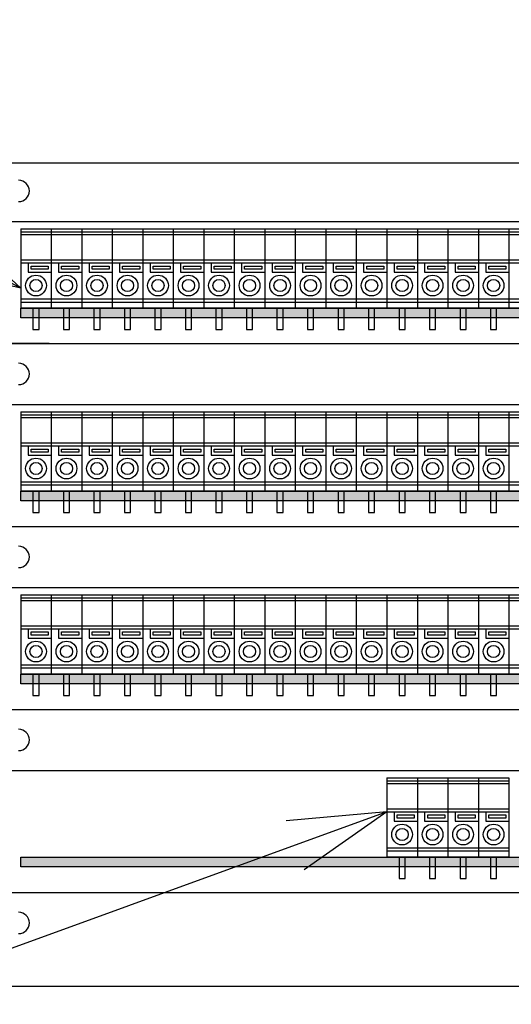
# Model space of a CAD drawing. Units: inches. Extents: x 1849 to 3742, y 1698 to 2946.
# Drawn here: x 3152 to 3232, y 1877 to 2038 of the extents above; entities that cross this region are included whole.
import ezdxf

# ---------------------------------------------------------------- set-up
doc = ezdxf.new("R2010")
doc.units = ezdxf.units.IN
doc.layers.add('1', color=7, linetype='Continuous')
doc.dimstyles.get("Standard").update_dxf_attribs({"dimtxt": 0.18, "dimasz": 0.18, "dimexe": 0.18, "dimexo": 0.0625, "dimgap": 0.09, "dimtad": 0, "dimtih": 1, "dimtoh": 1, "dimdec": 4, "dimzin": 0, "dimdsep": 46, "dimtxsty": 'Standard', "dimcen": 0.09, "dimadec": 0, "dimazin": 0, "dimtfac": 1, "dimtdec": 4, "dimtofl": 0, "dimtmove": 0, "dimatfit": 3, "dimfxl": 1, "dimtolj": 1, "dimtzin": 0, "dimarcsym": 0})

msp = doc.modelspace()

# ---------------------------------------------------------------- hatches: boundary and pattern name
at = {"layer": '1', "linetype": 'Continuous'}
for points in [[(3314.248, 1991.099), (3317.248, 1991.099), (3478.588, 1991.099), (3478.588, 1989.499), (3317.248, 1989.499), (3314.248, 1989.499), (3152.088, 1989.499), (3152.088, 1991.099)], [(3314.248, 1961.099), (3317.248, 1961.099), (3478.588, 1961.099), (3478.588, 1959.499), (3317.248, 1959.499), (3314.248, 1959.499), (3152.088, 1959.499), (3152.088, 1961.099)], [(3314.248, 1931.099), (3317.088, 1931.099), (3478.588, 1931.099), (3478.588, 1929.499), (3317.248, 1929.499), (3314.248, 1929.499), (3152.088, 1929.499), (3152.088, 1931.099)], [(3152.088, 1901.099), (3152.088, 1899.499), (3314.248, 1899.499), (3317.248, 1899.499), (3478.588, 1899.499), (3478.588, 1901.099), (3317.248, 1901.099), (3314.248, 1901.099)]]:
    msp.add_hatch(color=2, dxfattribs=at).paths.add_polyline_path(points)

# ---------------------------------------------------------------- linework, layer by layer
at = {"layer": '1', "color": 7, "linetype": 'Continuous'}
for p, q in [((3142.948, 2014.899), (3485.548, 2014.899)), ((3152.088, 1994.377), (3140.649, 2004.878)), ((3142.948, 2005.299), (3485.548, 2005.299)), ((3152.088, 2004.099), (3157.088, 2004.099)), ((3152.088, 2004.099), (3152.088, 1991.099)), ((3152.088, 2003.599), (3157.088, 2003.599)), ((3157.088, 2004.099), (3162.088, 2004.099)), ((3157.088, 2004.099), (3157.088, 1991.099)), ((3157.088, 2003.599), (3162.088, 2003.599)), ((3162.088, 2004.099), (3167.088, 2004.099)), ((3162.088, 2004.099), (3162.088, 1991.099)), ((3162.088, 2003.599), (3167.088, 2003.599)), ((3167.088, 2004.099), (3172.088, 2004.099)), ((3167.088, 2004.099), (3167.088, 1991.099)), ((3167.088, 2003.599), (3172.088, 2003.599)), ((3172.088, 2004.099), (3177.088, 2004.099)), ((3172.088, 2004.099), (3172.088, 1991.099)), ((3172.088, 2003.599), (3177.088, 2003.599)), ((3177.088, 2004.099), (3182.088, 2004.099)), ((3177.088, 2004.099), (3177.088, 1991.099)), ((3177.088, 2003.599), (3182.088, 2003.599)), ((3182.088, 2004.099), (3187.088, 2004.099)), ((3182.088, 2004.099), (3182.088, 1991.099)), ((3182.088, 2003.599), (3187.088, 2003.599)), ((3187.088, 2004.099), (3192.088, 2004.099)), ((3187.088, 2004.099), (3187.088, 1991.099)), ((3187.088, 2003.599), (3192.088, 2003.599)), ((3192.088, 2004.099), (3197.088, 2004.099)), ((3192.088, 2004.099), (3192.088, 1991.099)), ((3192.088, 2003.599), (3197.088, 2003.599)), ((3197.088, 2004.099), (3202.088, 2004.099)), ((3197.088, 2004.099), (3197.088, 1991.099)), ((3197.088, 2003.599), (3202.088, 2003.599)), ((3202.088, 2004.099), (3207.088, 2004.099)), ((3202.088, 2004.099), (3202.088, 1991.099)), ((3202.088, 2003.599), (3207.088, 2003.599)), ((3207.088, 2004.099), (3212.088, 2004.099)), ((3207.088, 2004.099), (3207.088, 1991.099)), ((3207.088, 2003.599), (3212.088, 2003.599)), ((3212.088, 2004.099), (3217.088, 2004.099)), ((3212.088, 2004.099), (3212.088, 1991.099)), ((3212.088, 2003.599), (3217.088, 2003.599)), ((3217.088, 2004.099), (3222.088, 2004.099)), ((3217.088, 2004.099), (3217.088, 1991.099)), ((3217.088, 2003.599), (3222.088, 2003.599)), ((3222.088, 2004.099), (3227.088, 2004.099)), ((3222.088, 2004.099), (3222.088, 1991.099)), ((3222.088, 2003.599), (3227.088, 2003.599)), ((3227.088, 2004.099), (3232.088, 2004.099)), ((3227.088, 2004.099), (3227.088, 1991.099)), ((3227.088, 2003.599), (3232.088, 2003.599)), ((3232.088, 2004.099), (3237.088, 2004.099)), ((3232.088, 2004.099), (3232.088, 1991.099)), ((3232.088, 2003.599), (3237.088, 2003.599)), ((3157.088, 2003.099), (3152.088, 2003.099)), ((3162.088, 2003.099), (3157.088, 2003.099)), ((3167.088, 2003.099), (3162.088, 2003.099)), ((3172.088, 2003.099), (3167.088, 2003.099)), ((3177.088, 2003.099), (3172.088, 2003.099)), ((3182.088, 2003.099), (3177.088, 2003.099)), ((3187.088, 2003.099), (3182.088, 2003.099)), ((3192.088, 2003.099), (3187.088, 2003.099)), ((3197.088, 2003.099), (3192.088, 2003.099)), ((3202.088, 2003.099), (3197.088, 2003.099)), ((3207.088, 2003.099), (3202.088, 2003.099)), ((3212.088, 2003.099), (3207.088, 2003.099)), ((3217.088, 2003.099), (3212.088, 2003.099)), ((3222.088, 2003.099), (3217.088, 2003.099)), ((3227.088, 2003.099), (3222.088, 2003.099)), ((3232.088, 2003.099), (3227.088, 2003.099)), ((3237.088, 2003.099), (3232.088, 2003.099)), ((3152.088, 1998.999), (3157.088, 1998.999)), ((3152.088, 1998.499), (3157.088, 1998.499)), ((3153.288, 1998.499), (3153.288, 1996.999)), ((3157.088, 1998.999), (3162.088, 1998.999)), ((3157.088, 1998.499), (3162.088, 1998.499)), ((3158.288, 1998.499), (3158.288, 1996.999)), ((3162.088, 1998.999), (3167.088, 1998.999)), ((3162.088, 1998.499), (3167.088, 1998.499)), ((3163.288, 1998.499), (3163.288, 1996.999)), ((3167.088, 1998.999), (3172.088, 1998.999)), ((3167.088, 1998.499), (3172.088, 1998.499)), ((3168.288, 1998.499), (3168.288, 1996.999)), ((3172.088, 1998.999), (3177.088, 1998.999)), ((3172.088, 1998.499), (3177.088, 1998.499)), ((3173.288, 1998.499), (3173.288, 1996.999)), ((3177.088, 1998.999), (3182.088, 1998.999)), ((3177.088, 1998.499), (3182.088, 1998.499)), ((3178.288, 1998.499), (3178.288, 1996.999)), ((3182.088, 1998.999), (3187.088, 1998.999)), ((3182.088, 1998.499), (3187.088, 1998.499)), ((3183.288, 1998.499), (3183.288, 1996.999)), ((3187.088, 1998.999), (3192.088, 1998.999)), ((3187.088, 1998.499), (3192.088, 1998.499)), ((3188.288, 1998.499), (3188.288, 1996.999)), ((3192.088, 1998.999), (3197.088, 1998.999)), ((3192.088, 1998.499), (3197.088, 1998.499)), ((3193.288, 1998.499), (3193.288, 1996.999)), ((3197.088, 1998.999), (3202.088, 1998.999)), ((3197.088, 1998.499), (3202.088, 1998.499)), ((3198.288, 1998.499), (3198.288, 1996.999)), ((3202.088, 1998.999), (3207.088, 1998.999)), ((3202.088, 1998.499), (3207.088, 1998.499)), ((3203.288, 1998.499), (3203.288, 1996.999)), ((3207.088, 1998.999), (3212.088, 1998.999)), ((3207.088, 1998.499), (3212.088, 1998.499)), ((3208.288, 1998.499), (3208.288, 1996.999)), ((3212.088, 1998.999), (3217.088, 1998.999)), ((3212.088, 1998.499), (3217.088, 1998.499)), ((3213.288, 1998.499), (3213.288, 1996.999)), ((3217.088, 1998.999), (3222.088, 1998.999)), ((3217.088, 1998.499), (3222.088, 1998.499)), ((3218.288, 1998.499), (3218.288, 1996.999)), ((3222.088, 1998.999), (3227.088, 1998.999)), ((3222.088, 1998.499), (3227.088, 1998.499)), ((3223.288, 1998.499), (3223.288, 1996.999)), ((3227.088, 1998.999), (3232.088, 1998.999)), ((3227.088, 1998.499), (3232.088, 1998.499)), ((3228.288, 1998.499), (3228.288, 1996.999)), ((3232.088, 1998.999), (3237.088, 1998.999)), ((3232.088, 1998.499), (3237.088, 1998.499)), ((3152.088, 1994.377), (3136.93, 1997.751)), ((3153.288, 1996.999), (3157.088, 1996.999)), ((3153.788, 1997.499), (3153.788, 1997.999)), ((3153.788, 1997.999), (3156.588, 1997.999)), ((3156.588, 1997.499), (3153.788, 1997.499)), ((3156.588, 1997.999), (3156.588, 1997.499)), ((3158.288, 1996.999), (3162.088, 1996.999)), ((3158.788, 1997.499), (3158.788, 1997.999)), ((3158.788, 1997.999), (3161.588, 1997.999)), ((3161.588, 1997.499), (3158.788, 1997.499)), ((3161.588, 1997.999), (3161.588, 1997.499)), ((3163.288, 1996.999), (3167.088, 1996.999)), ((3163.788, 1997.499), (3163.788, 1997.999)), ((3163.788, 1997.999), (3166.588, 1997.999)), ((3166.588, 1997.499), (3163.788, 1997.499)), ((3166.588, 1997.999), (3166.588, 1997.499)), ((3168.288, 1996.999), (3172.088, 1996.999)), ((3168.788, 1997.499), (3168.788, 1997.999)), ((3168.788, 1997.999), (3171.588, 1997.999)), ((3171.588, 1997.499), (3168.788, 1997.499)), ((3171.588, 1997.999), (3171.588, 1997.499)), ((3173.288, 1996.999), (3177.088, 1996.999)), ((3173.788, 1997.499), (3173.788, 1997.999)), ((3173.788, 1997.999), (3176.588, 1997.999)), ((3176.588, 1997.499), (3173.788, 1997.499)), ((3176.588, 1997.999), (3176.588, 1997.499)), ((3178.288, 1996.999), (3182.088, 1996.999)), ((3178.788, 1997.499), (3178.788, 1997.999)), ((3178.788, 1997.999), (3181.588, 1997.999)), ((3181.588, 1997.499), (3178.788, 1997.499)), ((3181.588, 1997.999), (3181.588, 1997.499)), ((3183.288, 1996.999), (3187.088, 1996.999)), ((3183.788, 1997.499), (3183.788, 1997.999)), ((3183.788, 1997.999), (3186.588, 1997.999)), ((3186.588, 1997.499), (3183.788, 1997.499)), ((3186.588, 1997.999), (3186.588, 1997.499)), ((3188.288, 1996.999), (3192.088, 1996.999)), ((3188.788, 1997.499), (3188.788, 1997.999)), ((3188.788, 1997.999), (3191.588, 1997.999)), ((3191.588, 1997.499), (3188.788, 1997.499)), ((3191.588, 1997.999), (3191.588, 1997.499)), ((3193.288, 1996.999), (3197.088, 1996.999)), ((3193.788, 1997.499), (3193.788, 1997.999)), ((3193.788, 1997.999), (3196.588, 1997.999)), ((3196.588, 1997.499), (3193.788, 1997.499)), ((3196.588, 1997.999), (3196.588, 1997.499)), ((3198.288, 1996.999), (3202.088, 1996.999)), ((3198.788, 1997.499), (3198.788, 1997.999)), ((3198.788, 1997.999), (3201.588, 1997.999)), ((3201.588, 1997.499), (3198.788, 1997.499)), ((3201.588, 1997.999), (3201.588, 1997.499)), ((3203.288, 1996.999), (3207.088, 1996.999)), ((3203.788, 1997.499), (3203.788, 1997.999)), ((3203.788, 1997.999), (3206.588, 1997.999)), ((3206.588, 1997.499), (3203.788, 1997.499)), ((3206.588, 1997.999), (3206.588, 1997.499)), ((3208.288, 1996.999), (3212.088, 1996.999)), ((3208.788, 1997.499), (3208.788, 1997.999)), ((3208.788, 1997.999), (3211.588, 1997.999)), ((3211.588, 1997.499), (3208.788, 1997.499)), ((3211.588, 1997.999), (3211.588, 1997.499)), ((3213.288, 1996.999), (3217.088, 1996.999)), ((3213.788, 1997.499), (3213.788, 1997.999)), ((3213.788, 1997.999), (3216.588, 1997.999)), ((3216.588, 1997.499), (3213.788, 1997.499)), ((3216.588, 1997.999), (3216.588, 1997.499)), ((3218.288, 1996.999), (3222.088, 1996.999)), ((3218.788, 1997.499), (3218.788, 1997.999)), ((3218.788, 1997.999), (3221.588, 1997.999)), ((3221.588, 1997.499), (3218.788, 1997.499)), ((3221.588, 1997.999), (3221.588, 1997.499)), ((3223.288, 1996.999), (3227.088, 1996.999)), ((3223.788, 1997.499), (3223.788, 1997.999)), ((3223.788, 1997.999), (3226.588, 1997.999)), ((3226.588, 1997.499), (3223.788, 1997.499)), ((3226.588, 1997.999), (3226.588, 1997.499)), ((3228.288, 1996.999), (3232.088, 1996.999)), ((3228.788, 1997.499), (3228.788, 1997.999)), ((3228.788, 1997.999), (3231.588, 1997.999)), ((3231.588, 1997.499), (3228.788, 1997.499)), ((3231.588, 1997.999), (3231.588, 1997.499)), ((3152.088, 1992.599), (3157.088, 1992.599)), ((3152.088, 1992.099), (3157.088, 1992.099)), ((3157.088, 1992.599), (3162.088, 1992.599)), ((3157.088, 1992.099), (3162.088, 1992.099)), ((3162.088, 1992.599), (3167.088, 1992.599)), ((3162.088, 1992.099), (3167.088, 1992.099)), ((3167.088, 1992.599), (3172.088, 1992.599)), ((3167.088, 1992.099), (3172.088, 1992.099)), ((3172.088, 1992.599), (3177.088, 1992.599)), ((3172.088, 1992.099), (3177.088, 1992.099)), ((3177.088, 1992.599), (3182.088, 1992.599)), ((3177.088, 1992.099), (3182.088, 1992.099)), ((3182.088, 1992.599), (3187.088, 1992.599)), ((3182.088, 1992.099), (3187.088, 1992.099)), ((3187.088, 1992.599), (3192.088, 1992.599)), ((3187.088, 1992.099), (3192.088, 1992.099)), ((3192.088, 1992.599), (3197.088, 1992.599)), ((3192.088, 1992.099), (3197.088, 1992.099)), ((3197.088, 1992.599), (3202.088, 1992.599)), ((3197.088, 1992.099), (3202.088, 1992.099)), ((3202.088, 1992.599), (3207.088, 1992.599)), ((3202.088, 1992.099), (3207.088, 1992.099)), ((3207.088, 1992.599), (3212.088, 1992.599)), ((3207.088, 1992.099), (3212.088, 1992.099)), ((3212.088, 1992.599), (3217.088, 1992.599)), ((3212.088, 1992.099), (3217.088, 1992.099)), ((3217.088, 1992.599), (3222.088, 1992.599)), ((3217.088, 1992.099), (3222.088, 1992.099)), ((3222.088, 1992.599), (3227.088, 1992.599)), ((3222.088, 1992.099), (3227.088, 1992.099)), ((3227.088, 1992.599), (3232.088, 1992.599)), ((3227.088, 1992.099), (3232.088, 1992.099)), ((3232.088, 1992.599), (3237.088, 1992.599)), ((3232.088, 1992.099), (3237.088, 1992.099)), ((3152.088, 1991.099), (3314.248, 1991.099)), ((3152.088, 1989.499), (3152.088, 1991.099)), ((3157.088, 1991.099), (3152.088, 1991.099)), ((3154.088, 1991.099), (3154.088, 1987.599)), ((3155.088, 1987.599), (3155.088, 1991.099)), ((3162.088, 1991.099), (3157.088, 1991.099)), ((3159.088, 1991.099), (3159.088, 1987.599)), ((3160.088, 1987.599), (3160.088, 1991.099)), ((3167.088, 1991.099), (3162.088, 1991.099)), ((3164.088, 1991.099), (3164.088, 1987.599)), ((3165.088, 1987.599), (3165.088, 1991.099)), ((3172.088, 1991.099), (3167.088, 1991.099)), ((3169.088, 1991.099), (3169.088, 1987.599)), ((3170.088, 1987.599), (3170.088, 1991.099)), ((3177.088, 1991.099), (3172.088, 1991.099)), ((3174.088, 1991.099), (3174.088, 1987.599)), ((3175.088, 1987.599), (3175.088, 1991.099)), ((3182.088, 1991.099), (3177.088, 1991.099)), ((3179.088, 1991.099), (3179.088, 1987.599)), ((3180.088, 1987.599), (3180.088, 1991.099)), ((3187.088, 1991.099), (3182.088, 1991.099)), ((3184.088, 1991.099), (3184.088, 1987.599)), ((3185.088, 1987.599), (3185.088, 1991.099)), ((3192.088, 1991.099), (3187.088, 1991.099)), ((3189.088, 1991.099), (3189.088, 1987.599)), ((3190.088, 1987.599), (3190.088, 1991.099)), ((3197.088, 1991.099), (3192.088, 1991.099)), ((3194.088, 1991.099), (3194.088, 1987.599)), ((3195.088, 1987.599), (3195.088, 1991.099)), ((3202.088, 1991.099), (3197.088, 1991.099)), ((3199.088, 1991.099), (3199.088, 1987.599)), ((3200.088, 1987.599), (3200.088, 1991.099)), ((3207.088, 1991.099), (3202.088, 1991.099)), ((3204.088, 1991.099), (3204.088, 1987.599)), ((3205.088, 1987.599), (3205.088, 1991.099)), ((3212.088, 1991.099), (3207.088, 1991.099)), ((3209.088, 1991.099), (3209.088, 1987.599)), ((3210.088, 1987.599), (3210.088, 1991.099)), ((3217.088, 1991.099), (3212.088, 1991.099)), ((3214.088, 1991.099), (3214.088, 1987.599)), ((3215.088, 1987.599), (3215.088, 1991.099)), ((3222.088, 1991.099), (3217.088, 1991.099)), ((3219.088, 1991.099), (3219.088, 1987.599)), ((3220.088, 1987.599), (3220.088, 1991.099)), ((3227.088, 1991.099), (3222.088, 1991.099)), ((3224.088, 1991.099), (3224.088, 1987.599)), ((3225.088, 1987.599), (3225.088, 1991.099)), ((3232.088, 1991.099), (3227.088, 1991.099)), ((3229.088, 1991.099), (3229.088, 1987.599)), ((3230.088, 1987.599), (3230.088, 1991.099)), ((3237.088, 1991.099), (3232.088, 1991.099)), ((3314.248, 1989.499), (3152.088, 1989.499)), ((3154.088, 1987.599), (3155.088, 1987.599)), ((3159.088, 1987.599), (3160.088, 1987.599)), ((3164.088, 1987.599), (3165.088, 1987.599)), ((3169.088, 1987.599), (3170.088, 1987.599)), ((3174.088, 1987.599), (3175.088, 1987.599)), ((3179.088, 1987.599), (3180.088, 1987.599)), ((3184.088, 1987.599), (3185.088, 1987.599)), ((3189.088, 1987.599), (3190.088, 1987.599)), ((3194.088, 1987.599), (3195.088, 1987.599)), ((3199.088, 1987.599), (3200.088, 1987.599)), ((3204.088, 1987.599), (3205.088, 1987.599)), ((3209.088, 1987.599), (3210.088, 1987.599)), ((3214.088, 1987.599), (3215.088, 1987.599)), ((3219.088, 1987.599), (3220.088, 1987.599)), ((3224.088, 1987.599), (3225.088, 1987.599)), ((3229.088, 1987.599), (3230.088, 1987.599)), ((3142.948, 1985.299), (3485.548, 1985.299)), ((3156.748, 1985.299), (3143.748, 1985.299)), ((3142.948, 1975.299), (3485.548, 1975.299)), ((3152.088, 1974.099), (3152.088, 1961.099)), ((3152.088, 1974.099), (3157.088, 1974.099)), ((3152.088, 1973.599), (3157.088, 1973.599)), ((3157.088, 1973.099), (3152.088, 1973.099)), ((3157.088, 1974.099), (3157.088, 1961.099)), ((3157.088, 1974.099), (3162.088, 1974.099)), ((3157.088, 1973.599), (3162.088, 1973.599)), ((3162.088, 1973.099), (3157.088, 1973.099)), ((3162.088, 1974.099), (3162.088, 1961.099)), ((3162.088, 1974.099), (3167.088, 1974.099)), ((3162.088, 1973.599), (3167.088, 1973.599)), ((3167.088, 1973.099), (3162.088, 1973.099)), ((3167.088, 1974.099), (3167.088, 1961.099)), ((3167.088, 1974.099), (3172.088, 1974.099)), ((3167.088, 1973.599), (3172.088, 1973.599)), ((3172.088, 1973.099), (3167.088, 1973.099)), ((3172.088, 1974.099), (3172.088, 1961.099)), ((3172.088, 1974.099), (3177.088, 1974.099)), ((3172.088, 1973.599), (3177.088, 1973.599)), ((3177.088, 1973.099), (3172.088, 1973.099)), ((3177.088, 1974.099), (3177.088, 1961.099)), ((3177.088, 1974.099), (3182.088, 1974.099)), ((3177.088, 1973.599), (3182.088, 1973.599)), ((3182.088, 1973.099), (3177.088, 1973.099)), ((3182.088, 1974.099), (3182.088, 1961.099)), ((3182.088, 1974.099), (3187.088, 1974.099)), ((3182.088, 1973.599), (3187.088, 1973.599)), ((3187.088, 1973.099), (3182.088, 1973.099)), ((3187.088, 1974.099), (3187.088, 1961.099)), ((3187.088, 1974.099), (3192.088, 1974.099)), ((3187.088, 1973.599), (3192.088, 1973.599)), ((3192.088, 1973.099), (3187.088, 1973.099)), ((3192.088, 1974.099), (3192.088, 1961.099)), ((3192.088, 1974.099), (3197.088, 1974.099)), ((3192.088, 1973.599), (3197.088, 1973.599)), ((3197.088, 1973.099), (3192.088, 1973.099)), ((3197.088, 1974.099), (3197.088, 1961.099)), ((3197.088, 1974.099), (3202.088, 1974.099)), ((3197.088, 1973.599), (3202.088, 1973.599)), ((3202.088, 1973.099), (3197.088, 1973.099)), ((3202.088, 1974.099), (3202.088, 1961.099)), ((3202.088, 1974.099), (3207.088, 1974.099)), ((3202.088, 1973.599), (3207.088, 1973.599)), ((3207.088, 1973.099), (3202.088, 1973.099)), ((3207.088, 1974.099), (3207.088, 1961.099)), ((3207.088, 1974.099), (3212.088, 1974.099)), ((3207.088, 1973.599), (3212.088, 1973.599)), ((3212.088, 1973.099), (3207.088, 1973.099)), ((3212.088, 1974.099), (3212.088, 1961.099)), ((3212.088, 1974.099), (3217.088, 1974.099)), ((3212.088, 1973.599), (3217.088, 1973.599)), ((3217.088, 1973.099), (3212.088, 1973.099)), ((3217.088, 1974.099), (3217.088, 1961.099)), ((3217.088, 1974.099), (3222.088, 1974.099)), ((3217.088, 1973.599), (3222.088, 1973.599)), ((3222.088, 1973.099), (3217.088, 1973.099)), ((3222.088, 1974.099), (3222.088, 1961.099)), ((3222.088, 1974.099), (3227.088, 1974.099)), ((3222.088, 1973.599), (3227.088, 1973.599)), ((3227.088, 1973.099), (3222.088, 1973.099)), ((3227.088, 1974.099), (3227.088, 1961.099)), ((3227.088, 1974.099), (3232.088, 1974.099)), ((3227.088, 1973.599), (3232.088, 1973.599)), ((3232.088, 1973.099), (3227.088, 1973.099)), ((3232.088, 1974.099), (3232.088, 1961.099)), ((3232.088, 1974.099), (3237.088, 1974.099)), ((3232.088, 1973.599), (3237.088, 1973.599)), ((3237.088, 1973.099), (3232.088, 1973.099)), ((3152.088, 1968.999), (3157.088, 1968.999)), ((3152.088, 1968.499), (3157.088, 1968.499)), ((3153.288, 1968.499), (3153.288, 1966.999)), ((3153.788, 1967.999), (3156.588, 1967.999)), ((3153.788, 1967.499), (3153.788, 1967.999)), ((3156.588, 1967.999), (3156.588, 1967.499)), ((3157.088, 1968.999), (3162.088, 1968.999)), ((3157.088, 1968.499), (3162.088, 1968.499)), ((3158.288, 1968.499), (3158.288, 1966.999)), ((3158.788, 1967.999), (3161.588, 1967.999)), ((3158.788, 1967.499), (3158.788, 1967.999)), ((3161.588, 1967.999), (3161.588, 1967.499)), ((3162.088, 1968.999), (3167.088, 1968.999)), ((3162.088, 1968.499), (3167.088, 1968.499)), ((3163.288, 1968.499), (3163.288, 1966.999)), ((3163.788, 1967.999), (3166.588, 1967.999)), ((3163.788, 1967.499), (3163.788, 1967.999)), ((3166.588, 1967.999), (3166.588, 1967.499)), ((3167.088, 1968.999), (3172.088, 1968.999)), ((3167.088, 1968.499), (3172.088, 1968.499)), ((3168.288, 1968.499), (3168.288, 1966.999)), ((3168.788, 1967.999), (3171.588, 1967.999)), ((3168.788, 1967.499), (3168.788, 1967.999)), ((3171.588, 1967.999), (3171.588, 1967.499)), ((3172.088, 1968.999), (3177.088, 1968.999)), ((3172.088, 1968.499), (3177.088, 1968.499)), ((3173.288, 1968.499), (3173.288, 1966.999)), ((3173.788, 1967.999), (3176.588, 1967.999)), ((3173.788, 1967.499), (3173.788, 1967.999)), ((3176.588, 1967.999), (3176.588, 1967.499)), ((3177.088, 1968.999), (3182.088, 1968.999)), ((3177.088, 1968.499), (3182.088, 1968.499)), ((3178.288, 1968.499), (3178.288, 1966.999)), ((3178.788, 1967.999), (3181.588, 1967.999)), ((3178.788, 1967.499), (3178.788, 1967.999)), ((3181.588, 1967.999), (3181.588, 1967.499)), ((3182.088, 1968.999), (3187.088, 1968.999)), ((3182.088, 1968.499), (3187.088, 1968.499)), ((3183.288, 1968.499), (3183.288, 1966.999)), ((3183.788, 1967.999), (3186.588, 1967.999)), ((3183.788, 1967.499), (3183.788, 1967.999)), ((3186.588, 1967.999), (3186.588, 1967.499)), ((3187.088, 1968.999), (3192.088, 1968.999)), ((3187.088, 1968.499), (3192.088, 1968.499)), ((3188.288, 1968.499), (3188.288, 1966.999)), ((3188.788, 1967.999), (3191.588, 1967.999)), ((3188.788, 1967.499), (3188.788, 1967.999)), ((3191.588, 1967.999), (3191.588, 1967.499)), ((3192.088, 1968.999), (3197.088, 1968.999)), ((3192.088, 1968.499), (3197.088, 1968.499)), ((3193.288, 1968.499), (3193.288, 1966.999)), ((3193.788, 1967.999), (3196.588, 1967.999)), ((3193.788, 1967.499), (3193.788, 1967.999)), ((3196.588, 1967.999), (3196.588, 1967.499)), ((3197.088, 1968.999), (3202.088, 1968.999)), ((3197.088, 1968.499), (3202.088, 1968.499)), ((3198.288, 1968.499), (3198.288, 1966.999)), ((3198.788, 1967.999), (3201.588, 1967.999)), ((3198.788, 1967.499), (3198.788, 1967.999)), ((3201.588, 1967.999), (3201.588, 1967.499)), ((3202.088, 1968.999), (3207.088, 1968.999)), ((3202.088, 1968.499), (3207.088, 1968.499)), ((3203.288, 1968.499), (3203.288, 1966.999)), ((3203.788, 1967.999), (3206.588, 1967.999)), ((3203.788, 1967.499), (3203.788, 1967.999)), ((3206.588, 1967.999), (3206.588, 1967.499)), ((3207.088, 1968.999), (3212.088, 1968.999)), ((3207.088, 1968.499), (3212.088, 1968.499)), ((3208.288, 1968.499), (3208.288, 1966.999)), ((3208.788, 1967.999), (3211.588, 1967.999)), ((3208.788, 1967.499), (3208.788, 1967.999)), ((3211.588, 1967.999), (3211.588, 1967.499)), ((3212.088, 1968.999), (3217.088, 1968.999)), ((3212.088, 1968.499), (3217.088, 1968.499)), ((3213.288, 1968.499), (3213.288, 1966.999)), ((3213.788, 1967.999), (3216.588, 1967.999)), ((3213.788, 1967.499), (3213.788, 1967.999)), ((3216.588, 1967.999), (3216.588, 1967.499)), ((3217.088, 1968.999), (3222.088, 1968.999)), ((3217.088, 1968.499), (3222.088, 1968.499)), ((3218.288, 1968.499), (3218.288, 1966.999)), ((3218.788, 1967.999), (3221.588, 1967.999)), ((3218.788, 1967.499), (3218.788, 1967.999)), ((3221.588, 1967.999), (3221.588, 1967.499)), ((3222.088, 1968.999), (3227.088, 1968.999)), ((3222.088, 1968.499), (3227.088, 1968.499)), ((3223.288, 1968.499), (3223.288, 1966.999)), ((3223.788, 1967.999), (3226.588, 1967.999)), ((3223.788, 1967.499), (3223.788, 1967.999)), ((3226.588, 1967.999), (3226.588, 1967.499)), ((3227.088, 1968.999), (3232.088, 1968.999)), ((3227.088, 1968.499), (3232.088, 1968.499)), ((3228.288, 1968.499), (3228.288, 1966.999)), ((3228.788, 1967.999), (3231.588, 1967.999)), ((3228.788, 1967.499), (3228.788, 1967.999)), ((3231.588, 1967.999), (3231.588, 1967.499)), ((3232.088, 1968.999), (3237.088, 1968.999)), ((3232.088, 1968.499), (3237.088, 1968.499)), ((3153.288, 1966.999), (3157.088, 1966.999)), ((3156.588, 1967.499), (3153.788, 1967.499)), ((3158.288, 1966.999), (3162.088, 1966.999)), ((3161.588, 1967.499), (3158.788, 1967.499)), ((3163.288, 1966.999), (3167.088, 1966.999)), ((3166.588, 1967.499), (3163.788, 1967.499)), ((3168.288, 1966.999), (3172.088, 1966.999)), ((3171.588, 1967.499), (3168.788, 1967.499)), ((3173.288, 1966.999), (3177.088, 1966.999)), ((3176.588, 1967.499), (3173.788, 1967.499)), ((3178.288, 1966.999), (3182.088, 1966.999)), ((3181.588, 1967.499), (3178.788, 1967.499)), ((3183.288, 1966.999), (3187.088, 1966.999)), ((3186.588, 1967.499), (3183.788, 1967.499)), ((3188.288, 1966.999), (3192.088, 1966.999)), ((3191.588, 1967.499), (3188.788, 1967.499)), ((3193.288, 1966.999), (3197.088, 1966.999)), ((3196.588, 1967.499), (3193.788, 1967.499)), ((3198.288, 1966.999), (3202.088, 1966.999)), ((3201.588, 1967.499), (3198.788, 1967.499)), ((3203.288, 1966.999), (3207.088, 1966.999)), ((3206.588, 1967.499), (3203.788, 1967.499)), ((3208.288, 1966.999), (3212.088, 1966.999)), ((3211.588, 1967.499), (3208.788, 1967.499)), ((3213.288, 1966.999), (3217.088, 1966.999)), ((3216.588, 1967.499), (3213.788, 1967.499)), ((3218.288, 1966.999), (3222.088, 1966.999)), ((3221.588, 1967.499), (3218.788, 1967.499)), ((3223.288, 1966.999), (3227.088, 1966.999)), ((3226.588, 1967.499), (3223.788, 1967.499)), ((3228.288, 1966.999), (3232.088, 1966.999)), ((3231.588, 1967.499), (3228.788, 1967.499)), ((3152.088, 1962.599), (3157.088, 1962.599)), ((3152.088, 1962.099), (3157.088, 1962.099)), ((3157.088, 1962.599), (3162.088, 1962.599)), ((3157.088, 1962.099), (3162.088, 1962.099)), ((3162.088, 1962.599), (3167.088, 1962.599)), ((3162.088, 1962.099), (3167.088, 1962.099)), ((3167.088, 1962.599), (3172.088, 1962.599)), ((3167.088, 1962.099), (3172.088, 1962.099)), ((3172.088, 1962.599), (3177.088, 1962.599)), ((3172.088, 1962.099), (3177.088, 1962.099)), ((3177.088, 1962.599), (3182.088, 1962.599)), ((3177.088, 1962.099), (3182.088, 1962.099)), ((3182.088, 1962.599), (3187.088, 1962.599)), ((3182.088, 1962.099), (3187.088, 1962.099)), ((3187.088, 1962.599), (3192.088, 1962.599)), ((3187.088, 1962.099), (3192.088, 1962.099)), ((3192.088, 1962.599), (3197.088, 1962.599)), ((3192.088, 1962.099), (3197.088, 1962.099)), ((3197.088, 1962.599), (3202.088, 1962.599)), ((3197.088, 1962.099), (3202.088, 1962.099)), ((3202.088, 1962.599), (3207.088, 1962.599)), ((3202.088, 1962.099), (3207.088, 1962.099)), ((3207.088, 1962.599), (3212.088, 1962.599)), ((3207.088, 1962.099), (3212.088, 1962.099)), ((3212.088, 1962.599), (3217.088, 1962.599)), ((3212.088, 1962.099), (3217.088, 1962.099)), ((3217.088, 1962.599), (3222.088, 1962.599)), ((3217.088, 1962.099), (3222.088, 1962.099)), ((3222.088, 1962.599), (3227.088, 1962.599)), ((3222.088, 1962.099), (3227.088, 1962.099)), ((3227.088, 1962.599), (3232.088, 1962.599)), ((3227.088, 1962.099), (3232.088, 1962.099)), ((3232.088, 1962.599), (3237.088, 1962.599)), ((3232.088, 1962.099), (3237.088, 1962.099)), ((3152.088, 1959.499), (3152.088, 1961.099)), ((3152.088, 1961.099), (3314.248, 1961.099)), ((3157.088, 1961.099), (3152.088, 1961.099)), ((3154.088, 1961.099), (3154.088, 1957.599)), ((3155.088, 1957.599), (3155.088, 1961.099)), ((3162.088, 1961.099), (3157.088, 1961.099)), ((3159.088, 1961.099), (3159.088, 1957.599)), ((3160.088, 1957.599), (3160.088, 1961.099)), ((3167.088, 1961.099), (3162.088, 1961.099)), ((3164.088, 1961.099), (3164.088, 1957.599)), ((3165.088, 1957.599), (3165.088, 1961.099)), ((3172.088, 1961.099), (3167.088, 1961.099)), ((3169.088, 1961.099), (3169.088, 1957.599)), ((3170.088, 1957.599), (3170.088, 1961.099)), ((3177.088, 1961.099), (3172.088, 1961.099)), ((3174.088, 1961.099), (3174.088, 1957.599)), ((3175.088, 1957.599), (3175.088, 1961.099)), ((3182.088, 1961.099), (3177.088, 1961.099)), ((3179.088, 1961.099), (3179.088, 1957.599)), ((3180.088, 1957.599), (3180.088, 1961.099)), ((3187.088, 1961.099), (3182.088, 1961.099)), ((3184.088, 1961.099), (3184.088, 1957.599)), ((3185.088, 1957.599), (3185.088, 1961.099)), ((3192.088, 1961.099), (3187.088, 1961.099)), ((3189.088, 1961.099), (3189.088, 1957.599)), ((3190.088, 1957.599), (3190.088, 1961.099)), ((3197.088, 1961.099), (3192.088, 1961.099)), ((3194.088, 1961.099), (3194.088, 1957.599)), ((3195.088, 1957.599), (3195.088, 1961.099)), ((3202.088, 1961.099), (3197.088, 1961.099)), ((3199.088, 1961.099), (3199.088, 1957.599)), ((3200.088, 1957.599), (3200.088, 1961.099)), ((3207.088, 1961.099), (3202.088, 1961.099)), ((3204.088, 1961.099), (3204.088, 1957.599)), ((3205.088, 1957.599), (3205.088, 1961.099)), ((3212.088, 1961.099), (3207.088, 1961.099)), ((3209.088, 1961.099), (3209.088, 1957.599)), ((3210.088, 1957.599), (3210.088, 1961.099)), ((3217.088, 1961.099), (3212.088, 1961.099)), ((3214.088, 1961.099), (3214.088, 1957.599)), ((3215.088, 1957.599), (3215.088, 1961.099)), ((3222.088, 1961.099), (3217.088, 1961.099)), ((3219.088, 1961.099), (3219.088, 1957.599)), ((3220.088, 1957.599), (3220.088, 1961.099)), ((3227.088, 1961.099), (3222.088, 1961.099)), ((3224.088, 1961.099), (3224.088, 1957.599)), ((3225.088, 1957.599), (3225.088, 1961.099)), ((3232.088, 1961.099), (3227.088, 1961.099)), ((3229.088, 1961.099), (3229.088, 1957.599)), ((3230.088, 1957.599), (3230.088, 1961.099)), ((3237.088, 1961.099), (3232.088, 1961.099)), ((3314.248, 1959.499), (3152.088, 1959.499)), ((3154.088, 1957.599), (3155.088, 1957.599)), ((3159.088, 1957.599), (3160.088, 1957.599)), ((3164.088, 1957.599), (3165.088, 1957.599)), ((3169.088, 1957.599), (3170.088, 1957.599)), ((3174.088, 1957.599), (3175.088, 1957.599)), ((3179.088, 1957.599), (3180.088, 1957.599)), ((3184.088, 1957.599), (3185.088, 1957.599)), ((3189.088, 1957.599), (3190.088, 1957.599)), ((3194.088, 1957.599), (3195.088, 1957.599)), ((3199.088, 1957.599), (3200.088, 1957.599)), ((3204.088, 1957.599), (3205.088, 1957.599)), ((3209.088, 1957.599), (3210.088, 1957.599)), ((3214.088, 1957.599), (3215.088, 1957.599)), ((3219.088, 1957.599), (3220.088, 1957.599)), ((3224.088, 1957.599), (3225.088, 1957.599)), ((3229.088, 1957.599), (3230.088, 1957.599)), ((3142.948, 1955.299), (3485.548, 1955.299)), ((3143.748, 1955.299), (3156.748, 1955.299)), ((3142.948, 1945.299), (3485.548, 1945.299)), ((3152.088, 1944.099), (3157.088, 1944.099)), ((3152.088, 1944.099), (3152.088, 1931.099)), ((3152.088, 1943.599), (3157.088, 1943.599)), ((3157.088, 1944.099), (3162.088, 1944.099)), ((3157.088, 1944.099), (3157.088, 1931.099)), ((3157.088, 1943.599), (3162.088, 1943.599)), ((3162.088, 1944.099), (3167.088, 1944.099)), ((3162.088, 1944.099), (3162.088, 1931.099)), ((3162.088, 1943.599), (3167.088, 1943.599)), ((3167.088, 1944.099), (3172.088, 1944.099)), ((3167.088, 1944.099), (3167.088, 1931.099)), ((3167.088, 1943.599), (3172.088, 1943.599)), ((3172.088, 1944.099), (3177.088, 1944.099)), ((3172.088, 1944.099), (3172.088, 1931.099)), ((3172.088, 1943.599), (3177.088, 1943.599)), ((3177.088, 1944.099), (3182.088, 1944.099)), ((3177.088, 1944.099), (3177.088, 1931.099)), ((3177.088, 1943.599), (3182.088, 1943.599)), ((3182.088, 1944.099), (3187.088, 1944.099)), ((3182.088, 1944.099), (3182.088, 1931.099)), ((3182.088, 1943.599), (3187.088, 1943.599)), ((3187.088, 1944.099), (3192.088, 1944.099)), ((3187.088, 1944.099), (3187.088, 1931.099)), ((3187.088, 1943.599), (3192.088, 1943.599)), ((3192.088, 1944.099), (3197.088, 1944.099)), ((3192.088, 1944.099), (3192.088, 1931.099)), ((3192.088, 1943.599), (3197.088, 1943.599)), ((3197.088, 1944.099), (3202.088, 1944.099)), ((3197.088, 1944.099), (3197.088, 1931.099)), ((3197.088, 1943.599), (3202.088, 1943.599)), ((3202.088, 1944.099), (3207.088, 1944.099)), ((3202.088, 1944.099), (3202.088, 1931.099)), ((3202.088, 1943.599), (3207.088, 1943.599)), ((3207.088, 1944.099), (3212.088, 1944.099)), ((3207.088, 1944.099), (3207.088, 1931.099)), ((3207.088, 1943.599), (3212.088, 1943.599)), ((3212.088, 1944.099), (3217.088, 1944.099)), ((3212.088, 1944.099), (3212.088, 1931.099)), ((3212.088, 1943.599), (3217.088, 1943.599)), ((3217.088, 1944.099), (3222.088, 1944.099)), ((3217.088, 1944.099), (3217.088, 1931.099)), ((3217.088, 1943.599), (3222.088, 1943.599)), ((3222.088, 1944.099), (3227.088, 1944.099)), ((3222.088, 1944.099), (3222.088, 1931.099)), ((3222.088, 1943.599), (3227.088, 1943.599)), ((3227.088, 1944.099), (3232.088, 1944.099)), ((3227.088, 1944.099), (3227.088, 1931.099)), ((3227.088, 1943.599), (3232.088, 1943.599)), ((3232.088, 1944.099), (3237.088, 1944.099)), ((3232.088, 1944.099), (3232.088, 1931.099)), ((3232.088, 1943.599), (3237.088, 1943.599)), ((3157.088, 1943.099), (3152.088, 1943.099)), ((3162.088, 1943.099), (3157.088, 1943.099)), ((3167.088, 1943.099), (3162.088, 1943.099)), ((3172.088, 1943.099), (3167.088, 1943.099)), ((3177.088, 1943.099), (3172.088, 1943.099)), ((3182.088, 1943.099), (3177.088, 1943.099)), ((3187.088, 1943.099), (3182.088, 1943.099)), ((3192.088, 1943.099), (3187.088, 1943.099)), ((3197.088, 1943.099), (3192.088, 1943.099)), ((3202.088, 1943.099), (3197.088, 1943.099)), ((3207.088, 1943.099), (3202.088, 1943.099)), ((3212.088, 1943.099), (3207.088, 1943.099)), ((3217.088, 1943.099), (3212.088, 1943.099)), ((3222.088, 1943.099), (3217.088, 1943.099)), ((3227.088, 1943.099), (3222.088, 1943.099)), ((3232.088, 1943.099), (3227.088, 1943.099)), ((3237.088, 1943.099), (3232.088, 1943.099)), ((3152.088, 1938.999), (3157.088, 1938.999)), ((3157.088, 1938.999), (3162.088, 1938.999)), ((3162.088, 1938.999), (3167.088, 1938.999)), ((3167.088, 1938.999), (3172.088, 1938.999)), ((3172.088, 1938.999), (3177.088, 1938.999)), ((3177.088, 1938.999), (3182.088, 1938.999)), ((3182.088, 1938.999), (3187.088, 1938.999)), ((3187.088, 1938.999), (3192.088, 1938.999)), ((3192.088, 1938.999), (3197.088, 1938.999)), ((3197.088, 1938.999), (3202.088, 1938.999)), ((3202.088, 1938.999), (3207.088, 1938.999)), ((3207.088, 1938.999), (3212.088, 1938.999)), ((3212.088, 1938.999), (3217.088, 1938.999)), ((3217.088, 1938.999), (3222.088, 1938.999)), ((3222.088, 1938.999), (3227.088, 1938.999)), ((3227.088, 1938.999), (3232.088, 1938.999)), ((3232.088, 1938.999), (3237.088, 1938.999)), ((3152.088, 1938.499), (3157.088, 1938.499)), ((3153.288, 1938.499), (3153.288, 1936.999)), ((3153.788, 1937.499), (3153.788, 1937.999)), ((3153.788, 1937.999), (3156.588, 1937.999)), ((3156.588, 1937.499), (3153.788, 1937.499)), ((3156.588, 1937.999), (3156.588, 1937.499)), ((3157.088, 1938.499), (3162.088, 1938.499)), ((3158.288, 1938.499), (3158.288, 1936.999)), ((3158.788, 1937.499), (3158.788, 1937.999)), ((3158.788, 1937.999), (3161.588, 1937.999)), ((3161.588, 1937.499), (3158.788, 1937.499)), ((3161.588, 1937.999), (3161.588, 1937.499)), ((3162.088, 1938.499), (3167.088, 1938.499)), ((3163.288, 1938.499), (3163.288, 1936.999)), ((3163.788, 1937.499), (3163.788, 1937.999)), ((3163.788, 1937.999), (3166.588, 1937.999)), ((3166.588, 1937.499), (3163.788, 1937.499)), ((3166.588, 1937.999), (3166.588, 1937.499)), ((3167.088, 1938.499), (3172.088, 1938.499)), ((3168.288, 1938.499), (3168.288, 1936.999)), ((3168.788, 1937.499), (3168.788, 1937.999)), ((3168.788, 1937.999), (3171.588, 1937.999)), ((3171.588, 1937.499), (3168.788, 1937.499)), ((3171.588, 1937.999), (3171.588, 1937.499)), ((3172.088, 1938.499), (3177.088, 1938.499)), ((3173.288, 1938.499), (3173.288, 1936.999)), ((3173.788, 1937.499), (3173.788, 1937.999)), ((3173.788, 1937.999), (3176.588, 1937.999)), ((3176.588, 1937.499), (3173.788, 1937.499)), ((3176.588, 1937.999), (3176.588, 1937.499)), ((3177.088, 1938.499), (3182.088, 1938.499)), ((3178.288, 1938.499), (3178.288, 1936.999)), ((3178.788, 1937.499), (3178.788, 1937.999)), ((3178.788, 1937.999), (3181.588, 1937.999)), ((3181.588, 1937.499), (3178.788, 1937.499)), ((3181.588, 1937.999), (3181.588, 1937.499)), ((3182.088, 1938.499), (3187.088, 1938.499)), ((3183.288, 1938.499), (3183.288, 1936.999)), ((3183.788, 1937.499), (3183.788, 1937.999)), ((3183.788, 1937.999), (3186.588, 1937.999)), ((3186.588, 1937.499), (3183.788, 1937.499)), ((3186.588, 1937.999), (3186.588, 1937.499)), ((3187.088, 1938.499), (3192.088, 1938.499)), ((3188.288, 1938.499), (3188.288, 1936.999)), ((3188.788, 1937.499), (3188.788, 1937.999)), ((3188.788, 1937.999), (3191.588, 1937.999)), ((3191.588, 1937.499), (3188.788, 1937.499)), ((3191.588, 1937.999), (3191.588, 1937.499)), ((3192.088, 1938.499), (3197.088, 1938.499)), ((3193.288, 1938.499), (3193.288, 1936.999)), ((3193.788, 1937.499), (3193.788, 1937.999)), ((3193.788, 1937.999), (3196.588, 1937.999)), ((3196.588, 1937.499), (3193.788, 1937.499)), ((3196.588, 1937.999), (3196.588, 1937.499)), ((3197.088, 1938.499), (3202.088, 1938.499)), ((3198.288, 1938.499), (3198.288, 1936.999)), ((3198.788, 1937.499), (3198.788, 1937.999)), ((3198.788, 1937.999), (3201.588, 1937.999)), ((3201.588, 1937.499), (3198.788, 1937.499)), ((3201.588, 1937.999), (3201.588, 1937.499)), ((3202.088, 1938.499), (3207.088, 1938.499)), ((3203.288, 1938.499), (3203.288, 1936.999)), ((3203.788, 1937.499), (3203.788, 1937.999)), ((3203.788, 1937.999), (3206.588, 1937.999)), ((3206.588, 1937.499), (3203.788, 1937.499)), ((3206.588, 1937.999), (3206.588, 1937.499)), ((3207.088, 1938.499), (3212.088, 1938.499)), ((3208.288, 1938.499), (3208.288, 1936.999)), ((3208.788, 1937.499), (3208.788, 1937.999)), ((3208.788, 1937.999), (3211.588, 1937.999)), ((3211.588, 1937.499), (3208.788, 1937.499)), ((3211.588, 1937.999), (3211.588, 1937.499)), ((3212.088, 1938.499), (3217.088, 1938.499)), ((3213.288, 1938.499), (3213.288, 1936.999)), ((3213.788, 1937.499), (3213.788, 1937.999)), ((3213.788, 1937.999), (3216.588, 1937.999)), ((3216.588, 1937.499), (3213.788, 1937.499)), ((3216.588, 1937.999), (3216.588, 1937.499)), ((3217.088, 1938.499), (3222.088, 1938.499)), ((3218.288, 1938.499), (3218.288, 1936.999)), ((3218.788, 1937.499), (3218.788, 1937.999)), ((3218.788, 1937.999), (3221.588, 1937.999)), ((3221.588, 1937.499), (3218.788, 1937.499)), ((3221.588, 1937.999), (3221.588, 1937.499)), ((3222.088, 1938.499), (3227.088, 1938.499)), ((3223.288, 1938.499), (3223.288, 1936.999)), ((3223.788, 1937.499), (3223.788, 1937.999)), ((3223.788, 1937.999), (3226.588, 1937.999)), ((3226.588, 1937.499), (3223.788, 1937.499)), ((3226.588, 1937.999), (3226.588, 1937.499)), ((3227.088, 1938.499), (3232.088, 1938.499)), ((3228.288, 1938.499), (3228.288, 1936.999)), ((3228.788, 1937.499), (3228.788, 1937.999)), ((3228.788, 1937.999), (3231.588, 1937.999)), ((3231.588, 1937.499), (3228.788, 1937.499)), ((3231.588, 1937.999), (3231.588, 1937.499)), ((3232.088, 1938.499), (3237.088, 1938.499)), ((3153.288, 1936.999), (3157.088, 1936.999)), ((3158.288, 1936.999), (3162.088, 1936.999)), ((3163.288, 1936.999), (3167.088, 1936.999)), ((3168.288, 1936.999), (3172.088, 1936.999)), ((3173.288, 1936.999), (3177.088, 1936.999)), ((3178.288, 1936.999), (3182.088, 1936.999)), ((3183.288, 1936.999), (3187.088, 1936.999)), ((3188.288, 1936.999), (3192.088, 1936.999)), ((3193.288, 1936.999), (3197.088, 1936.999)), ((3198.288, 1936.999), (3202.088, 1936.999)), ((3203.288, 1936.999), (3207.088, 1936.999)), ((3208.288, 1936.999), (3212.088, 1936.999)), ((3213.288, 1936.999), (3217.088, 1936.999)), ((3218.288, 1936.999), (3222.088, 1936.999)), ((3223.288, 1936.999), (3227.088, 1936.999)), ((3228.288, 1936.999), (3232.088, 1936.999)), ((3152.088, 1932.599), (3157.088, 1932.599)), ((3157.088, 1932.599), (3162.088, 1932.599)), ((3162.088, 1932.599), (3167.088, 1932.599)), ((3167.088, 1932.599), (3172.088, 1932.599)), ((3172.088, 1932.599), (3177.088, 1932.599)), ((3177.088, 1932.599), (3182.088, 1932.599)), ((3182.088, 1932.599), (3187.088, 1932.599)), ((3187.088, 1932.599), (3192.088, 1932.599)), ((3192.088, 1932.599), (3197.088, 1932.599)), ((3197.088, 1932.599), (3202.088, 1932.599)), ((3202.088, 1932.599), (3207.088, 1932.599)), ((3207.088, 1932.599), (3212.088, 1932.599)), ((3212.088, 1932.599), (3217.088, 1932.599)), ((3217.088, 1932.599), (3222.088, 1932.599)), ((3222.088, 1932.599), (3227.088, 1932.599)), ((3227.088, 1932.599), (3232.088, 1932.599)), ((3232.088, 1932.599), (3237.088, 1932.599)), ((3152.088, 1932.099), (3157.088, 1932.099)), ((3152.088, 1931.099), (3314.248, 1931.099)), ((3152.088, 1929.499), (3152.088, 1931.099)), ((3157.088, 1931.099), (3152.088, 1931.099)), ((3154.088, 1931.099), (3154.088, 1927.599)), ((3155.088, 1927.599), (3155.088, 1931.099)), ((3157.088, 1932.099), (3162.088, 1932.099)), ((3162.088, 1931.099), (3157.088, 1931.099)), ((3159.088, 1931.099), (3159.088, 1927.599)), ((3160.088, 1927.599), (3160.088, 1931.099)), ((3162.088, 1932.099), (3167.088, 1932.099)), ((3167.088, 1931.099), (3162.088, 1931.099)), ((3164.088, 1931.099), (3164.088, 1927.599)), ((3165.088, 1927.599), (3165.088, 1931.099)), ((3167.088, 1932.099), (3172.088, 1932.099)), ((3172.088, 1931.099), (3167.088, 1931.099)), ((3169.088, 1931.099), (3169.088, 1927.599)), ((3170.088, 1927.599), (3170.088, 1931.099)), ((3172.088, 1932.099), (3177.088, 1932.099)), ((3177.088, 1931.099), (3172.088, 1931.099)), ((3174.088, 1931.099), (3174.088, 1927.599)), ((3175.088, 1927.599), (3175.088, 1931.099)), ((3177.088, 1932.099), (3182.088, 1932.099)), ((3182.088, 1931.099), (3177.088, 1931.099)), ((3179.088, 1931.099), (3179.088, 1927.599)), ((3180.088, 1927.599), (3180.088, 1931.099)), ((3182.088, 1932.099), (3187.088, 1932.099)), ((3187.088, 1931.099), (3182.088, 1931.099)), ((3184.088, 1931.099), (3184.088, 1927.599)), ((3185.088, 1927.599), (3185.088, 1931.099)), ((3187.088, 1932.099), (3192.088, 1932.099)), ((3192.088, 1931.099), (3187.088, 1931.099)), ((3189.088, 1931.099), (3189.088, 1927.599)), ((3190.088, 1927.599), (3190.088, 1931.099)), ((3192.088, 1932.099), (3197.088, 1932.099)), ((3197.088, 1931.099), (3192.088, 1931.099)), ((3194.088, 1931.099), (3194.088, 1927.599)), ((3195.088, 1927.599), (3195.088, 1931.099)), ((3197.088, 1932.099), (3202.088, 1932.099)), ((3202.088, 1931.099), (3197.088, 1931.099)), ((3199.088, 1931.099), (3199.088, 1927.599)), ((3200.088, 1927.599), (3200.088, 1931.099)), ((3202.088, 1932.099), (3207.088, 1932.099)), ((3207.088, 1931.099), (3202.088, 1931.099)), ((3204.088, 1931.099), (3204.088, 1927.599)), ((3205.088, 1927.599), (3205.088, 1931.099)), ((3207.088, 1932.099), (3212.088, 1932.099)), ((3212.088, 1931.099), (3207.088, 1931.099)), ((3209.088, 1931.099), (3209.088, 1927.599)), ((3210.088, 1927.599), (3210.088, 1931.099)), ((3212.088, 1932.099), (3217.088, 1932.099)), ((3217.088, 1931.099), (3212.088, 1931.099)), ((3214.088, 1931.099), (3214.088, 1927.599)), ((3215.088, 1927.599), (3215.088, 1931.099)), ((3217.088, 1932.099), (3222.088, 1932.099)), ((3222.088, 1931.099), (3217.088, 1931.099)), ((3219.088, 1931.099), (3219.088, 1927.599)), ((3220.088, 1927.599), (3220.088, 1931.099)), ((3222.088, 1932.099), (3227.088, 1932.099)), ((3227.088, 1931.099), (3222.088, 1931.099)), ((3224.088, 1931.099), (3224.088, 1927.599)), ((3225.088, 1927.599), (3225.088, 1931.099)), ((3227.088, 1932.099), (3232.088, 1932.099)), ((3232.088, 1931.099), (3227.088, 1931.099)), ((3229.088, 1931.099), (3229.088, 1927.599)), ((3230.088, 1927.599), (3230.088, 1931.099)), ((3232.088, 1932.099), (3237.088, 1932.099)), ((3237.088, 1931.099), (3232.088, 1931.099)), ((3314.248, 1929.499), (3152.088, 1929.499)), ((3154.088, 1927.599), (3155.088, 1927.599)), ((3159.088, 1927.599), (3160.088, 1927.599)), ((3164.088, 1927.599), (3165.088, 1927.599)), ((3169.088, 1927.599), (3170.088, 1927.599)), ((3174.088, 1927.599), (3175.088, 1927.599)), ((3179.088, 1927.599), (3180.088, 1927.599)), ((3184.088, 1927.599), (3185.088, 1927.599)), ((3189.088, 1927.599), (3190.088, 1927.599)), ((3194.088, 1927.599), (3195.088, 1927.599)), ((3199.088, 1927.599), (3200.088, 1927.599)), ((3204.088, 1927.599), (3205.088, 1927.599)), ((3209.088, 1927.599), (3210.088, 1927.599)), ((3214.088, 1927.599), (3215.088, 1927.599)), ((3219.088, 1927.599), (3220.088, 1927.599)), ((3224.088, 1927.599), (3225.088, 1927.599)), ((3229.088, 1927.599), (3230.088, 1927.599)), ((3142.948, 1925.299), (3485.548, 1925.299)), ((3143.748, 1925.299), (3156.748, 1925.299)), ((3142.948, 1915.299), (3485.548, 1915.299)), ((3212.088, 1914.099), (3212.088, 1901.099)), ((3212.088, 1914.099), (3217.088, 1914.099)), ((3212.088, 1913.599), (3217.088, 1913.599)), ((3217.088, 1913.099), (3212.088, 1913.099)), ((3217.088, 1914.099), (3217.088, 1901.099)), ((3217.088, 1914.099), (3222.088, 1914.099)), ((3217.088, 1913.599), (3222.088, 1913.599)), ((3222.088, 1913.099), (3217.088, 1913.099)), ((3222.088, 1914.099), (3222.088, 1901.099)), ((3222.088, 1914.099), (3227.088, 1914.099)), ((3222.088, 1913.599), (3227.088, 1913.599)), ((3227.088, 1913.099), (3222.088, 1913.099)), ((3227.088, 1914.099), (3227.088, 1901.099)), ((3227.088, 1914.099), (3232.088, 1914.099)), ((3227.088, 1913.599), (3232.088, 1913.599)), ((3232.088, 1913.099), (3227.088, 1913.099)), ((3232.088, 1914.099), (3232.088, 1901.099)), ((3212.088, 1908.499), (3195.586, 1907.065)), ((3212.088, 1908.499), (3198.514, 1899.006)), ((3212.088, 1908.999), (3217.088, 1908.999)), ((3212.088, 1908.499), (3217.088, 1908.499)), ((3213.288, 1908.499), (3213.288, 1906.999)), ((3213.788, 1907.999), (3216.588, 1907.999)), ((3213.788, 1907.499), (3213.788, 1907.999)), ((3216.588, 1907.999), (3216.588, 1907.499)), ((3217.088, 1908.999), (3222.088, 1908.999)), ((3217.088, 1908.499), (3222.088, 1908.499)), ((3218.288, 1908.499), (3218.288, 1906.999)), ((3218.788, 1907.999), (3221.588, 1907.999)), ((3218.788, 1907.499), (3218.788, 1907.999)), ((3221.588, 1907.999), (3221.588, 1907.499)), ((3222.088, 1908.999), (3227.088, 1908.999)), ((3222.088, 1908.499), (3227.088, 1908.499)), ((3223.288, 1908.499), (3223.288, 1906.999)), ((3223.788, 1907.999), (3226.588, 1907.999)), ((3223.788, 1907.499), (3223.788, 1907.999)), ((3226.588, 1907.999), (3226.588, 1907.499)), ((3227.088, 1908.999), (3232.088, 1908.999)), ((3227.088, 1908.499), (3232.088, 1908.499)), ((3228.288, 1908.499), (3228.288, 1906.999)), ((3228.788, 1907.999), (3231.588, 1907.999)), ((3228.788, 1907.499), (3228.788, 1907.999)), ((3231.588, 1907.999), (3231.588, 1907.499)), ((3213.288, 1906.999), (3217.088, 1906.999)), ((3216.588, 1907.499), (3213.788, 1907.499)), ((3218.288, 1906.999), (3222.088, 1906.999)), ((3221.588, 1907.499), (3218.788, 1907.499)), ((3223.288, 1906.999), (3227.088, 1906.999)), ((3226.588, 1907.499), (3223.788, 1907.499)), ((3228.288, 1906.999), (3232.088, 1906.999)), ((3231.588, 1907.499), (3228.788, 1907.499)), ((3212.088, 1902.599), (3217.088, 1902.599)), ((3212.088, 1902.099), (3217.088, 1902.099)), ((3217.088, 1902.599), (3222.088, 1902.599)), ((3217.088, 1902.099), (3222.088, 1902.099)), ((3222.088, 1902.599), (3227.088, 1902.599)), ((3222.088, 1902.099), (3227.088, 1902.099)), ((3227.088, 1902.599), (3232.088, 1902.599)), ((3227.088, 1902.099), (3232.088, 1902.099)), ((3152.088, 1899.499), (3152.088, 1901.099)), ((3152.088, 1901.099), (3314.248, 1901.099)), ((3217.088, 1901.099), (3212.088, 1901.099)), ((3214.088, 1901.099), (3214.088, 1897.599)), ((3215.088, 1897.599), (3215.088, 1901.099)), ((3222.088, 1901.099), (3217.088, 1901.099)), ((3219.088, 1901.099), (3219.088, 1897.599)), ((3220.088, 1897.599), (3220.088, 1901.099)), ((3227.088, 1901.099), (3222.088, 1901.099)), ((3224.088, 1901.099), (3224.088, 1897.599)), ((3225.088, 1897.599), (3225.088, 1901.099)), ((3232.088, 1901.099), (3227.088, 1901.099)), ((3229.088, 1901.099), (3229.088, 1897.599)), ((3230.088, 1897.599), (3230.088, 1901.099)), ((3314.248, 1899.499), (3152.088, 1899.499)), ((3214.088, 1897.599), (3215.088, 1897.599)), ((3219.088, 1897.599), (3220.088, 1897.599)), ((3224.088, 1897.599), (3225.088, 1897.599)), ((3229.088, 1897.599), (3230.088, 1897.599)), ((3142.948, 1895.299), (3485.548, 1895.299)), ((3485.548, 1879.899), (3142.948, 1879.899))]:
    msp.add_line(p, q, dxfattribs=at)
for centre, radius in [((3154.588, 1994.799), 1.7), ((3154.588, 1994.799), 1), ((3159.588, 1994.799), 1.7), ((3159.588, 1994.799), 1), ((3164.588, 1994.799), 1.7), ((3164.588, 1994.799), 1), ((3169.588, 1994.799), 1.7), ((3169.588, 1994.799), 1), ((3174.588, 1994.799), 1.7), ((3174.588, 1994.799), 1), ((3179.588, 1994.799), 1.7), ((3179.588, 1994.799), 1), ((3184.588, 1994.799), 1.7), ((3184.588, 1994.799), 1), ((3189.588, 1994.799), 1.7), ((3189.588, 1994.799), 1), ((3194.588, 1994.799), 1.7), ((3194.588, 1994.799), 1), ((3199.588, 1994.799), 1.7), ((3199.588, 1994.799), 1), ((3204.588, 1994.799), 1.7), ((3204.588, 1994.799), 1), ((3209.588, 1994.799), 1.7), ((3209.588, 1994.799), 1), ((3214.588, 1994.799), 1.7), ((3214.588, 1994.799), 1), ((3219.588, 1994.799), 1.7), ((3219.588, 1994.799), 1), ((3224.588, 1994.799), 1.7), ((3224.588, 1994.799), 1), ((3229.588, 1994.799), 1.7), ((3229.588, 1994.799), 1), ((3154.588, 1964.799), 1.7), ((3159.588, 1964.799), 1.7), ((3164.588, 1964.799), 1.7), ((3169.588, 1964.799), 1.7), ((3174.588, 1964.799), 1.7), ((3179.588, 1964.799), 1.7), ((3184.588, 1964.799), 1.7), ((3189.588, 1964.799), 1.7), ((3194.588, 1964.799), 1.7), ((3199.588, 1964.799), 1.7), ((3204.588, 1964.799), 1.7), ((3209.588, 1964.799), 1.7), ((3214.588, 1964.799), 1.7), ((3219.588, 1964.799), 1.7), ((3224.588, 1964.799), 1.7), ((3229.588, 1964.799), 1.7), ((3154.588, 1964.799), 1), ((3159.588, 1964.799), 1), ((3164.588, 1964.799), 1), ((3169.588, 1964.799), 1), ((3174.588, 1964.799), 1), ((3179.588, 1964.799), 1), ((3184.588, 1964.799), 1), ((3189.588, 1964.799), 1), ((3194.588, 1964.799), 1), ((3199.588, 1964.799), 1), ((3204.588, 1964.799), 1), ((3209.588, 1964.799), 1), ((3214.588, 1964.799), 1), ((3219.588, 1964.799), 1), ((3224.588, 1964.799), 1), ((3229.588, 1964.799), 1), ((3154.588, 1934.799), 1.7), ((3154.588, 1934.799), 1), ((3159.588, 1934.799), 1.7), ((3159.588, 1934.799), 1), ((3164.588, 1934.799), 1.7), ((3164.588, 1934.799), 1), ((3169.588, 1934.799), 1.7), ((3169.588, 1934.799), 1), ((3174.588, 1934.799), 1.7), ((3174.588, 1934.799), 1), ((3179.588, 1934.799), 1.7), ((3179.588, 1934.799), 1), ((3184.588, 1934.799), 1.7), ((3184.588, 1934.799), 1), ((3189.588, 1934.799), 1.7), ((3189.588, 1934.799), 1), ((3194.588, 1934.799), 1.7), ((3194.588, 1934.799), 1), ((3199.588, 1934.799), 1.7), ((3199.588, 1934.799), 1), ((3204.588, 1934.799), 1.7), ((3204.588, 1934.799), 1), ((3209.588, 1934.799), 1.7), ((3209.588, 1934.799), 1), ((3214.588, 1934.799), 1.7), ((3214.588, 1934.799), 1), ((3219.588, 1934.799), 1.7), ((3219.588, 1934.799), 1), ((3224.588, 1934.799), 1.7), ((3224.588, 1934.799), 1), ((3229.588, 1934.799), 1.7), ((3229.588, 1934.799), 1), ((3214.588, 1904.799), 1.7), ((3219.588, 1904.799), 1.7), ((3224.588, 1904.799), 1.7), ((3229.588, 1904.799), 1.7), ((3214.588, 1904.799), 1), ((3219.588, 1904.799), 1), ((3224.588, 1904.799), 1), ((3229.588, 1904.799), 1)]:
    msp.add_circle(centre, radius, dxfattribs=at)
for centre in [(3151.748, 2010.299), (3151.748, 1980.299), (3151.748, 1950.299), (3151.748, 1920.299), (3151.748, 1890.299)]:
    msp.add_arc(centre, 1.75, 270, 90, dxfattribs=at)

# ---------------------------------------------------------------- leaders
at = {"layer": '1', "color": 7, "linetype": 'Continuous', "has_arrowhead": 0}
for points in [[(3152.088, 1994.377), (3067.74, 2038.381), (2944.797, 2038.381)], [(3212.088, 1908.499), (3042.951, 1847.054), (2890.042, 1847.399)]]:
    msp.add_leader(points, dimstyle='Standard', dxfattribs=at)

doc.saveas('drawing.dxf')
